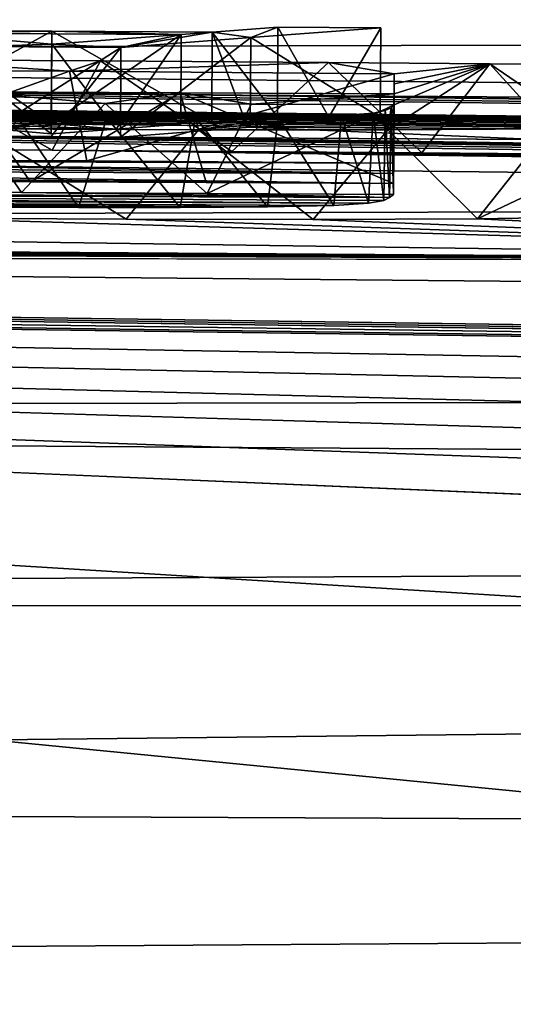
# Model space of a CAD drawing. Units: millimetres. Extents: x -82 to 82, y 27 to 88.
# Drawn here: x 5 to 6, y 86 to 87 of the extents above; entities that cross this region are included whole.
import ezdxf

# ---------------------------------------------------------------- set-up
doc = ezdxf.new("R2010")
doc.units = ezdxf.units.MM
doc.header["$LTSCALE"] = 65.185185
for name, color, linetype in [('126', 7, 'CONTINUOUS'), ('127', 7, 'CONTINUOUS'), ('128', 7, 'CONTINUOUS'), ('129', 7, 'CONTINUOUS'), ('130', 7, 'CONTINUOUS'), ('134', 7, 'CONTINUOUS'), ('135', 7, 'CONTINUOUS'), ('136', 7, 'CONTINUOUS'), ('174', 7, 'CONTINUOUS'), ('199', 7, 'CONTINUOUS'), ('49', 7, 'CONTINUOUS'), ('78', 7, 'CONTINUOUS'), ('79', 7, 'CONTINUOUS'), ('81', 7, 'CONTINUOUS'), ('83', 7, 'CONTINUOUS'), ('84', 7, 'CONTINUOUS')]:
    doc.layers.add(name, color=color, linetype=linetype)

msp = doc.modelspace()

# ---------------------------------------------------------------- linework, layer by layer
at = {"layer": '126', "color": 7, "linetype": 'Continuous'}
for points in [[(5.4567, 86.8662, 31.2549), (5.6114, 86.8653, 31.2549), (5.4562, 86.7662, 31.2579), (5.4567, 86.8662, 31.2549)], [(5.4562, 86.7662, 31.2579), (5.6114, 86.8653, 31.2549), (5.5335, 86.7658, 31.2579), (5.4562, 86.7662, 31.2579)], [(5.5335, 86.7658, 31.2579), (5.6114, 86.8653, 31.2549), (5.6108, 86.7653, 31.2579), (5.5335, 86.7658, 31.2579)]]:
    msp.add_3dface(points, dxfattribs=at)
at = {"layer": '127', "color": 7, "linetype": 'Continuous'}
for points in [[(5.7565, 86.8763, 31.6579), (5.9016, 86.8872, 32.061), (5.901, 86.7873, 32.0639), (5.7565, 86.8763, 31.6579)], [(5.6114, 86.8653, 31.2549), (5.7565, 86.8763, 31.6579), (5.6108, 86.7653, 31.2579), (5.6114, 86.8653, 31.2549)], [(5.6108, 86.7653, 31.2579), (5.7565, 86.8763, 31.6579), (5.7559, 86.7764, 31.6609), (5.6108, 86.7653, 31.2579)], [(5.7559, 86.7764, 31.6609), (5.7565, 86.8763, 31.6579), (5.901, 86.7873, 32.0639), (5.7559, 86.7764, 31.6609)]]:
    msp.add_3dface(points, dxfattribs=at)
at = {"layer": '128', "color": 7, "linetype": 'Continuous'}
for points in [[(5.8436, 86.7876, 32.0639), (5.7868, 86.8879, 32.061), (5.7862, 86.7879, 32.0639), (5.8436, 86.7876, 32.0639)], [(5.9016, 86.8872, 32.061), (5.7868, 86.8879, 32.061), (5.8436, 86.7876, 32.0639), (5.9016, 86.8872, 32.061)], [(5.901, 86.7873, 32.0639), (5.9016, 86.8872, 32.061), (5.8436, 86.7876, 32.0639), (5.901, 86.7873, 32.0639)]]:
    msp.add_3dface(points, dxfattribs=at)
at = {"layer": '129', "color": 7, "linetype": 'Continuous'}
for points in [[(5.7868, 86.8879, 32.061), (5.7133, 86.8824, 31.8569), (5.7862, 86.7879, 32.0639), (5.7868, 86.8879, 32.061)], [(5.7495, 86.7852, 31.9619), (5.7133, 86.8824, 31.8569), (5.7128, 86.7824, 31.8599), (5.7495, 86.7852, 31.9619)], [(5.7862, 86.7879, 32.0639), (5.7133, 86.8824, 31.8569), (5.7495, 86.7852, 31.9619), (5.7862, 86.7879, 32.0639)]]:
    msp.add_3dface(points, dxfattribs=at)
at = {"layer": '130', "color": 7, "linetype": 'Continuous'}
for points in [[(5.5341, 86.8834, 31.8569), (5.3548, 86.8844, 31.8569), (5.3542, 86.7844, 31.8599), (5.5341, 86.8834, 31.8569)], [(5.5335, 86.7834, 31.8599), (5.5341, 86.8834, 31.8569), (5.3542, 86.7844, 31.8599), (5.5335, 86.7834, 31.8599)], [(5.7128, 86.7824, 31.8599), (5.5341, 86.8834, 31.8569), (5.5335, 86.7834, 31.8599), (5.7128, 86.7824, 31.8599)], [(5.7133, 86.8824, 31.8569), (5.5341, 86.8834, 31.8569), (5.7128, 86.7824, 31.8599), (5.7133, 86.8824, 31.8569)]]:
    msp.add_3dface(points, dxfattribs=at)
at = {"layer": '134', "color": 7, "linetype": 'Continuous'}
for points in [[(5.5341, 86.8688, 31.359), (5.3893, 86.8814, 31.7609), (5.5335, 86.7688, 31.3619), (5.5341, 86.8688, 31.359)], [(5.5335, 86.7688, 31.3619), (5.3893, 86.8814, 31.7609), (5.4611, 86.7751, 31.5629), (5.5335, 86.7688, 31.3619)]]:
    msp.add_3dface(points, dxfattribs=at)
at = {"layer": '135', "color": 7, "linetype": 'Continuous'}
for points in [[(5.3888, 86.7814, 31.7639), (5.3893, 86.8814, 31.7609), (5.5335, 86.7806, 31.7639), (5.3888, 86.7814, 31.7639)], [(5.3893, 86.8814, 31.7609), (5.6788, 86.8798, 31.7609), (5.5335, 86.7806, 31.7639), (5.3893, 86.8814, 31.7609)], [(5.5335, 86.7806, 31.7639), (5.6788, 86.8798, 31.7609), (5.6782, 86.7798, 31.7639), (5.5335, 86.7806, 31.7639)]]:
    msp.add_3dface(points, dxfattribs=at)
at = {"layer": '136', "color": 7, "linetype": 'Continuous'}
for points in [[(5.6788, 86.8798, 31.7609), (5.5341, 86.8688, 31.359), (5.6059, 86.7743, 31.5629), (5.6788, 86.8798, 31.7609)], [(5.6782, 86.7798, 31.7639), (5.6788, 86.8798, 31.7609), (5.6059, 86.7743, 31.5629), (5.6782, 86.7798, 31.7639)], [(5.5341, 86.8688, 31.359), (5.5335, 86.7688, 31.3619), (5.6059, 86.7743, 31.5629), (5.5341, 86.8688, 31.359)]]:
    msp.add_3dface(points, dxfattribs=at)
at = {"layer": '174', "color": 7, "linetype": 'Continuous'}
for points in [[(22.964, 86.6638, 36.4587), (0.0012, 86.8842, 34.8655), (0, 87.4147, 59.5536), (22.964, 86.6638, 36.4587)], [(22.8675, 86.7136, 38.2584), (22.964, 86.6638, 36.4587), (0, 87.4147, 59.5536), (22.8675, 86.7136, 38.2584)], [(22.7711, 86.7617, 40.0579), (22.8675, 86.7136, 38.2584), (0, 87.4147, 59.5536), (22.7711, 86.7617, 40.0579)], [(22.536, 86.8721, 44.4422), (22.7711, 86.7617, 40.0579), (0, 87.4147, 59.5536), (22.536, 86.8721, 44.4422)], [(22.3008, 86.973, 48.8313), (22.536, 86.8721, 44.4422), (0, 87.4147, 59.5536), (22.3008, 86.973, 48.8313)], [(21.2976, 86.6171, 33.4325), (0.3, 86.8799, 34.7149), (0.0012, 86.8842, 34.8655), (21.2976, 86.6171, 33.4325)], [(21.2976, 86.6171, 33.4325), (0.0012, 86.8842, 34.8655), (22.964, 86.6638, 36.4587), (21.2976, 86.6171, 33.4325)], [(21.2976, 86.6171, 33.4325), (0.3, 86.8765, 34.5919), (0.3, 86.8799, 34.7149), (21.2976, 86.6171, 33.4325)], [(21.2976, 86.6171, 33.4325), (0.3, 86.8731, 34.4689), (0.3, 86.8765, 34.5919), (21.2976, 86.6171, 33.4325)], [(0.3, 86.8731, 34.4689), (21.2976, 86.6171, 33.4325), (0.0002, 86.8569, 33.8905), (0.3, 86.8731, 34.4689)], [(21.2976, 86.6171, 33.4325), (0.0283, 86.8565, 33.8757), (0.0002, 86.8569, 33.8905), (21.2976, 86.6171, 33.4325)], [(21.2976, 86.6171, 33.4325), (0.1407, 86.8547, 33.8101), (0.0283, 86.8565, 33.8757), (21.2976, 86.6171, 33.4325)], [(21.2976, 86.6171, 33.4325), (0.2466, 86.8526, 33.7366), (0.1407, 86.8547, 33.8101), (21.2976, 86.6171, 33.4325)], [(21.2976, 86.6171, 33.4325), (0.3485, 86.8502, 33.6538), (0.2466, 86.8526, 33.7366), (21.2976, 86.6171, 33.4325)], [(21.2976, 86.6171, 33.4325), (0.4437, 86.8477, 33.565), (0.3485, 86.8502, 33.6538), (21.2976, 86.6171, 33.4325)], [(21.2976, 86.6171, 33.4325), (0.5286, 86.845, 33.4738), (0.4437, 86.8477, 33.565), (21.2976, 86.6171, 33.4325)], [(21.2976, 86.6171, 33.4325), (21.0632, 86.6217, 33.4202), (0.5286, 86.845, 33.4738), (21.2976, 86.6171, 33.4325)], [(21.0632, 86.6217, 33.4202), (0.603, 86.8423, 33.3792), (0.5286, 86.845, 33.4738), (21.0632, 86.6217, 33.4202)], [(21.0632, 86.6217, 33.4202), (20.8727, 86.6215, 33.274), (0.603, 86.8423, 33.3792), (21.0632, 86.6217, 33.4202)], [(20.8727, 86.6215, 33.274), (0.668, 86.8395, 33.2813), (0.603, 86.8423, 33.3792), (20.8727, 86.6215, 33.274)], [(20.8727, 86.6215, 33.274), (0.7224, 86.8366, 33.183), (0.668, 86.8395, 33.2813), (20.8727, 86.6215, 33.274)], [(20.8727, 86.6215, 33.274), (20.8, 86.6165, 33.0449), (0.7224, 86.8366, 33.183), (20.8727, 86.6215, 33.274)], [(20.8, 86.6165, 33.0449), (0.7654, 86.8338, 33.0861), (0.7224, 86.8366, 33.183), (20.8, 86.6165, 33.0449)], [(20.8, 86.6165, 33.0449), (0.8038, 86.8303, 32.965), (0.7654, 86.8338, 33.0861), (20.8, 86.6165, 33.0449)], [(20.8, 86.6165, 33.0449), (20.8, 86.548, 30.6948), (0.8038, 86.8303, 32.965), (20.8, 86.6165, 33.0449)], [(20.8, 86.548, 30.6948), (0.8261, 86.8269, 32.845), (0.8038, 86.8303, 32.965), (20.8, 86.548, 30.6948)], [(0.8231, 86.8202, 32.6119), (0.8326, 86.8235, 32.7276), (7.172, 86.7789, 32.0639), (0.8231, 86.8202, 32.6119)], [(20.8, 86.548, 30.6948), (0.8326, 86.8235, 32.7276), (0.8261, 86.8269, 32.845), (20.8, 86.548, 30.6948)], [(0.8326, 86.8235, 32.7276), (20.8, 86.548, 30.6948), (7.172, 86.7789, 32.0639), (0.8326, 86.8235, 32.7276)], [(0.715, 86.8103, 32.2647), (0.7644, 86.8136, 32.3805), (7.172, 86.7789, 32.0639), (0.715, 86.8103, 32.2647)], [(0.7644, 86.8136, 32.3805), (0.8, 86.8169, 32.4964), (7.172, 86.7789, 32.0639), (0.7644, 86.8136, 32.3805)], [(0.8, 86.8169, 32.4964), (0.8231, 86.8202, 32.6119), (7.172, 86.7789, 32.0639), (0.8, 86.8169, 32.4964)], [(0.6503, 86.8069, 32.149), (0.715, 86.8103, 32.2647), (7.172, 86.7789, 32.0639), (0.6503, 86.8069, 32.149)], [(1.5172, 86.8039, 32.0774), (0.6503, 86.8069, 32.149), (7.172, 86.7789, 32.0639), (1.5172, 86.8039, 32.0774)], [(1.5172, 86.8039, 32.0774), (5.901, 86.7873, 32.0639), (5.8436, 86.7876, 32.0639), (1.5172, 86.8039, 32.0774)], [(5.901, 86.7873, 32.0639), (1.5172, 86.8039, 32.0774), (6.076, 86.7862, 32.0639), (5.901, 86.7873, 32.0639)], [(1.5172, 86.8039, 32.0774), (5.8436, 86.7876, 32.0639), (5.7862, 86.7879, 32.0639), (1.5172, 86.8039, 32.0774)], [(1.5172, 86.8039, 32.0774), (5.7862, 86.7879, 32.0639), (5.2808, 86.7907, 32.0639), (1.5172, 86.8039, 32.0774)], [(6.872, 86.7811, 32.0639), (1.5172, 86.8039, 32.0774), (7.022, 86.78, 32.0639), (6.872, 86.7811, 32.0639)], [(1.5172, 86.8039, 32.0774), (6.872, 86.7811, 32.0639), (6.6613, 86.7825, 32.0639), (1.5172, 86.8039, 32.0774)], [(1.5172, 86.8039, 32.0774), (7.172, 86.7789, 32.0639), (7.022, 86.78, 32.0639), (1.5172, 86.8039, 32.0774)], [(6.076, 86.7862, 32.0639), (1.5172, 86.8039, 32.0774), (6.133, 86.7859, 32.0639), (6.076, 86.7862, 32.0639)], [(1.5172, 86.8039, 32.0774), (6.6613, 86.7825, 32.0639), (6.5906, 86.783, 32.0639), (1.5172, 86.8039, 32.0774)], [(1.5172, 86.8039, 32.0774), (6.5906, 86.783, 32.0639), (6.5199, 86.7834, 32.0639), (1.5172, 86.8039, 32.0774)], [(1.5172, 86.8039, 32.0774), (6.5199, 86.7834, 32.0639), (6.19, 86.7855, 32.0639), (1.5172, 86.8039, 32.0774)], [(1.5172, 86.8039, 32.0774), (6.19, 86.7855, 32.0639), (6.133, 86.7859, 32.0639), (1.5172, 86.8039, 32.0774)], [(5.7862, 86.7879, 32.0639), (5.7495, 86.7852, 31.9619), (5.2808, 86.7907, 32.0639), (5.7862, 86.7879, 32.0639)], [(5.7495, 86.7852, 31.9619), (5.3175, 86.7876, 31.9619), (5.2808, 86.7907, 32.0639), (5.7495, 86.7852, 31.9619)], [(20.8, 86.548, 30.6948), (5.5347, 86.7506, 30.7442), (1.6291, 86.7793, 31.2434), (20.8, 86.548, 30.6948)], [(20.8, 86.548, 30.6948), (1.6291, 86.7793, 31.2434), (5.4562, 86.7662, 31.2579), (20.8, 86.548, 30.6948)], [(5.5347, 86.7506, 30.7442), (5.3451, 86.7516, 30.7445), (1.6291, 86.7793, 31.2434), (5.5347, 86.7506, 30.7442)], [(5.7495, 86.7852, 31.9619), (5.7128, 86.7824, 31.8599), (5.3175, 86.7876, 31.9619), (5.7495, 86.7852, 31.9619)], [(5.7128, 86.7824, 31.8599), (5.5335, 86.7834, 31.8599), (5.3175, 86.7876, 31.9619), (5.7128, 86.7824, 31.8599)], [(5.5335, 86.7834, 31.8599), (5.3542, 86.7844, 31.8599), (5.3175, 86.7876, 31.9619), (5.5335, 86.7834, 31.8599)], [(5.4611, 86.7751, 31.5629), (5.3888, 86.7814, 31.7639), (5.6059, 86.7743, 31.5629), (5.4611, 86.7751, 31.5629)], [(5.3888, 86.7814, 31.7639), (5.5335, 86.7806, 31.7639), (5.6059, 86.7743, 31.5629), (5.3888, 86.7814, 31.7639)], [(5.5335, 86.7806, 31.7639), (5.6782, 86.7798, 31.7639), (5.6059, 86.7743, 31.5629), (5.5335, 86.7806, 31.7639)], [(5.7559, 86.7764, 31.6609), (5.901, 86.7873, 32.0639), (6.076, 86.7745, 31.6609), (5.7559, 86.7764, 31.6609)], [(5.901, 86.7873, 32.0639), (6.076, 86.7862, 32.0639), (6.076, 86.7745, 31.6609), (5.901, 86.7873, 32.0639)], [(5.5335, 86.7688, 31.3619), (5.4611, 86.7751, 31.5629), (5.6059, 86.7743, 31.5629), (5.5335, 86.7688, 31.3619)], [(5.6108, 86.7653, 31.2579), (5.7559, 86.7764, 31.6609), (6.076, 86.7626, 31.2579), (5.6108, 86.7653, 31.2579)], [(5.7559, 86.7764, 31.6609), (6.076, 86.7745, 31.6609), (6.076, 86.7626, 31.2579), (5.7559, 86.7764, 31.6609)], [(20.8, 86.548, 30.6948), (5.4562, 86.7662, 31.2579), (5.5335, 86.7658, 31.2579), (20.8, 86.548, 30.6948)], [(20.8, 86.548, 30.6948), (5.5335, 86.7658, 31.2579), (5.6108, 86.7653, 31.2579), (20.8, 86.548, 30.6948)], [(20.8, 86.548, 30.6948), (5.6108, 86.7653, 31.2579), (6.076, 86.7626, 31.2579), (20.8, 86.548, 30.6948)], [(20.8, 86.548, 30.6948), (5.7354, 86.7493, 30.7393), (5.5347, 86.7506, 30.7442), (20.8, 86.548, 30.6948)], [(20.8, 86.548, 30.6948), (5.9475, 86.7477, 30.728), (5.7354, 86.7493, 30.7393), (20.8, 86.548, 30.6948)], [(20.8, 86.548, 30.6948), (6.1717, 86.7458, 30.7102), (5.9475, 86.7477, 30.728), (20.8, 86.548, 30.6948)], [(4.8728, 86.7282, 29.8821), (4.8875, 86.7346, 30.0963), (5.916, 86.7248, 29.9569), (4.8728, 86.7282, 29.8821)], [(4.8875, 86.7346, 30.0963), (5.0301, 86.739, 30.268), (5.916, 86.7248, 29.9569), (4.8875, 86.7346, 30.0963)], [(5.0301, 86.739, 30.268), (5.276, 86.74, 30.3437), (5.916, 86.7361, 30.3319), (5.0301, 86.739, 30.268)], [(5.0301, 86.739, 30.268), (5.916, 86.7361, 30.3319), (5.916, 86.7248, 29.9569), (5.0301, 86.739, 30.268)], [(5.276, 86.74, 30.3437), (5.5733, 86.7387, 30.3531), (5.916, 86.7361, 30.3319), (5.276, 86.74, 30.3437)], [(5.916, 86.7135, 29.5819), (4.9571, 86.7223, 29.7001), (4.8728, 86.7282, 29.8821), (5.916, 86.7135, 29.5819)], [(5.916, 86.7135, 29.5819), (4.8728, 86.7282, 29.8821), (5.916, 86.7248, 29.9569), (5.916, 86.7135, 29.5819)], [(5.916, 86.7135, 29.5819), (5.1275, 86.7187, 29.6115), (4.9571, 86.7223, 29.7001), (5.916, 86.7135, 29.5819)], [(5.916, 86.7135, 29.5819), (5.3177, 86.7167, 29.5756), (5.1275, 86.7187, 29.6115), (5.916, 86.7135, 29.5819)], [(5.916, 86.7135, 29.5819), (5.7067, 86.7145, 29.5743), (5.3177, 86.7167, 29.5756), (5.916, 86.7135, 29.5819)], [(5.7067, 86.7145, 29.5743), (5.5104, 86.7154, 29.5679), (5.3177, 86.7167, 29.5756), (5.7067, 86.7145, 29.5743)], [(3.9178, 86.6989, 28.7813), (3.9889, 86.7044, 28.9694), (5.8881, 86.6916, 28.8573), (3.9178, 86.6989, 28.7813)], [(3.9889, 86.7044, 28.9694), (4.0332, 86.7105, 29.1769), (5.9115, 86.6978, 29.0645), (3.9889, 86.7044, 28.9694)], [(3.9889, 86.7044, 28.9694), (5.9115, 86.6978, 29.0645), (5.9051, 86.6945, 28.9566), (3.9889, 86.7044, 28.9694)], [(3.9889, 86.7044, 28.9694), (5.9051, 86.6945, 28.9566), (5.8881, 86.6916, 28.8573), (3.9889, 86.7044, 28.9694)], [(4.0332, 86.7105, 29.1769), (5.3031, 86.7045, 29.1731), (5.5002, 86.7033, 29.1683), (4.0332, 86.7105, 29.1769)], [(4.0332, 86.7105, 29.1769), (5.5002, 86.7033, 29.1683), (5.9115, 86.6978, 29.0645), (4.0332, 86.7105, 29.1769)], [(5.5002, 86.7033, 29.1683), (5.7077, 86.7022, 29.1725), (5.9115, 86.6978, 29.0645), (5.5002, 86.7033, 29.1683)], [(5.7077, 86.7022, 29.1725), (5.916, 86.7013, 29.1829), (5.9115, 86.6978, 29.0645), (5.7077, 86.7022, 29.1725)], [(3.9178, 86.6989, 28.7813), (5.8881, 86.6916, 28.8573), (5.8491, 86.6891, 28.7691), (3.9178, 86.6989, 28.7813)], [(3.9178, 86.6989, 28.7813), (5.8491, 86.6891, 28.7691), (4.508, 86.6949, 28.7329), (3.9178, 86.6989, 28.7813)], [(5.8491, 86.6891, 28.7691), (5.775, 86.6874, 28.701), (4.508, 86.6949, 28.7329), (5.8491, 86.6891, 28.7691)], [(5.775, 86.6874, 28.701), (4.688, 86.6928, 28.6926), (4.508, 86.6949, 28.7329), (5.775, 86.6874, 28.701)], [(5.775, 86.6874, 28.701), (5.6776, 86.6867, 28.6594), (4.688, 86.6928, 28.6926), (5.775, 86.6874, 28.701)], [(5.6776, 86.6867, 28.6594), (4.8575, 86.6911, 28.6633), (4.688, 86.6928, 28.6926), (5.6776, 86.6867, 28.6594)], [(5.6776, 86.6867, 28.6594), (5.0168, 86.6897, 28.6436), (4.8575, 86.6911, 28.6633), (5.6776, 86.6867, 28.6594)], [(5.6776, 86.6867, 28.6594), (5.5641, 86.6867, 28.6389), (5.0168, 86.6897, 28.6436), (5.6776, 86.6867, 28.6594)], [(5.5641, 86.6867, 28.6389), (5.1663, 86.6886, 28.6324), (5.0168, 86.6897, 28.6436), (5.5641, 86.6867, 28.6389)], [(6.996, 86.6267, 27.0049), (1.326, 86.6653, 27.4789), (2.9503, 86.6849, 28.2196), (6.996, 86.6267, 27.0049)], [(6.996, 86.6267, 27.0049), (2.9503, 86.6849, 28.2196), (5.3847, 86.6748, 28.2217), (6.996, 86.6267, 27.0049)], [(5.5641, 86.6867, 28.6389), (5.4394, 86.6871, 28.631), (5.1663, 86.6886, 28.6324), (5.5641, 86.6867, 28.6389)], [(6.996, 86.6267, 27.0049), (5.3847, 86.6748, 28.2217), (5.6172, 86.6738, 28.23), (6.996, 86.6267, 27.0049)], [(6.996, 86.6267, 27.0049), (5.6172, 86.6738, 28.23), (5.8262, 86.6734, 28.2561), (6.996, 86.6267, 27.0049)], [(6.996, 86.6267, 27.0049), (5.8262, 86.6734, 28.2561), (6.0096, 86.6739, 28.3082), (6.996, 86.6267, 27.0049)], [(6.996, 86.6267, 27.0049), (6.0096, 86.6739, 28.3082), (6.2606, 86.6783, 28.5002), (6.996, 86.6267, 27.0049)], [(6.996, 86.6267, 27.0049), (1.1905, 86.6562, 27.1854), (1.2695, 86.6587, 27.2663), (6.996, 86.6267, 27.0049)], [(6.996, 86.6267, 27.0049), (1.2695, 86.6587, 27.2663), (1.314, 86.6618, 27.3667), (6.996, 86.6267, 27.0049)], [(1.326, 86.6653, 27.4789), (6.996, 86.6267, 27.0049), (1.314, 86.6618, 27.3667), (1.326, 86.6653, 27.4789)], [(6.996, 86.6267, 27.0049), (0.285, 86.64, 26.6509), (0.828, 86.6509, 27.0049), (6.996, 86.6267, 27.0049)], [(6.996, 86.6267, 27.0049), (0.828, 86.6509, 27.0049), (0.9637, 86.6525, 27.0599), (6.996, 86.6267, 27.0049)], [(6.996, 86.6267, 27.0049), (0.9637, 86.6525, 27.0599), (1.0858, 86.6542, 27.1185), (6.996, 86.6267, 27.0049)], [(6.996, 86.6267, 27.0049), (1.0858, 86.6542, 27.1185), (1.1905, 86.6562, 27.1854), (6.996, 86.6267, 27.0049)], [(0.285, 86.6371, 26.5609), (0.285, 86.64, 26.6509), (23.1611, 86.3071, 24.6537), (0.285, 86.6371, 26.5609)], [(0.285, 86.64, 26.6509), (6.996, 86.6267, 27.0049), (23.1611, 86.3071, 24.6537), (0.285, 86.64, 26.6509)], [(0.285, 86.6342, 26.4709), (0.285, 86.6371, 26.5609), (23.1611, 86.3071, 24.6537), (0.285, 86.6342, 26.4709)], [(0.0009, 86.6266, 26.2314), (0.0628, 86.6281, 26.2772), (23.1611, 86.3071, 24.6537), (0.0009, 86.6266, 26.2314)], [(4.3971, 85.7377, 2.9777), (0.0009, 86.6266, 26.2314), (8.7527, 85.7717, 4.4274), (4.3971, 85.7377, 2.9777)], [(8.7527, 85.7717, 4.4274), (0.0009, 86.6266, 26.2314), (12.8992, 85.8299, 6.8653), (8.7527, 85.7717, 4.4274)], [(12.8992, 85.8299, 6.8653), (0.0009, 86.6266, 26.2314), (16.6284, 85.9134, 10.2582), (12.8992, 85.8299, 6.8653)], [(16.6284, 85.9134, 10.2582), (0.0009, 86.6266, 26.2314), (18.266, 85.9648, 12.2832), (16.6284, 85.9134, 10.2582)], [(18.266, 85.9648, 12.2832), (0.0009, 86.6266, 26.2314), (19.7143, 86.0224, 14.5001), (18.266, 85.9648, 12.2832)], [(19.7143, 86.0224, 14.5001), (0.0009, 86.6266, 26.2314), (20.9473, 86.086, 16.8804), (19.7143, 86.0224, 14.5001)], [(20.9473, 86.086, 16.8804), (0.0009, 86.6266, 26.2314), (21.9436, 86.1552, 19.3928), (20.9473, 86.086, 16.8804)], [(21.9436, 86.1552, 19.3928), (0.0009, 86.6266, 26.2314), (22.6858, 86.2293, 21.9999), (21.9436, 86.1552, 19.3928)], [(22.6858, 86.2293, 21.9999), (0.0009, 86.6266, 26.2314), (23.1611, 86.3071, 24.6537), (22.6858, 86.2293, 21.9999)], [(0.0628, 86.6281, 26.2772), (0.1767, 86.631, 26.3703), (23.1611, 86.3071, 24.6537), (0.0628, 86.6281, 26.2772)], [(0.1767, 86.631, 26.3703), (0.285, 86.6342, 26.4709), (23.1611, 86.3071, 24.6537), (0.1767, 86.631, 26.3703)]]:
    msp.add_3dface(points, dxfattribs=at)
at = {"layer": '199', "color": 7, "linetype": 'Continuous'}
for points in [[(0, 87.0308, 109.9783), (0, 86.8531, 110.0558), (18.1317, 86.8976, 109.8439), (0, 87.0308, 109.9783)], [(0, 86.8531, 110.0558), (18.1301, 86.7235, 109.9228), (18.1317, 86.8976, 109.8439), (0, 86.8531, 110.0558)], [(0, 86.8531, 110.0558), (0, 86.6612, 110.0921), (18.1301, 86.7235, 109.9228), (0, 86.8531, 110.0558)], [(18.1301, 86.7235, 109.9228), (0, 86.6612, 110.0921), (18.1292, 86.4906, 109.9678), (18.1301, 86.7235, 109.9228)], [(0, 86.6612, 110.0921), (0, 86.4582, 110.0851), (18.1292, 86.4906, 109.9678), (0, 86.6612, 110.0921)], [(18.1292, 86.4906, 109.9678), (0, 86.4582, 110.0851), (18.1293, 86.3345, 109.964), (18.1292, 86.4906, 109.9678)], [(0, 86.4582, 110.0851), (0, 86.2463, 110.0306), (18.1293, 86.3345, 109.964), (0, 86.4582, 110.0851)], [(18.1293, 86.3345, 109.964), (0, 86.2463, 110.0306), (18.1296, 86.2346, 109.9474), (18.1293, 86.3345, 109.964)], [(0, 86.2463, 110.0306), (0, 86.0312, 109.9239), (18.1296, 86.2346, 109.9474), (0, 86.2463, 110.0306)], [(18.1296, 86.2346, 109.9474), (0, 86.0312, 109.9239), (18.1319, 85.9515, 109.8356), (18.1296, 86.2346, 109.9474)], [(0, 86.0312, 109.9239), (0, 85.8236, 109.7625), (18.1319, 85.9515, 109.8356), (0, 86.0312, 109.9239)], [(0, 85.6265, 109.5349), (18.138, 85.6265, 109.5349), (18.1319, 85.9515, 109.8356), (0, 85.6265, 109.5349)], [(0, 85.8236, 109.7625), (0, 85.6265, 109.5349), (18.1319, 85.9515, 109.8356), (0, 85.8236, 109.7625)]]:
    msp.add_3dface(points, dxfattribs=at)
at = {"layer": '49', "color": 252, "linetype": 'Continuous', "true_color": 0x8c8c8c}
for points in [[(5.7868, 86.8879, 32.061), (5.7565, 86.8763, 31.6579), (5.7133, 86.8824, 31.8569), (5.7868, 86.8879, 32.061)], [(5.9016, 86.8872, 32.061), (5.7565, 86.8763, 31.6579), (5.7868, 86.8879, 32.061), (5.9016, 86.8872, 32.061)], [(5.3548, 86.8844, 31.8569), (5.5341, 86.8834, 31.8569), (5.3893, 86.8814, 31.7609), (5.3548, 86.8844, 31.8569)], [(5.3893, 86.8814, 31.7609), (5.5341, 86.8834, 31.8569), (5.6788, 86.8798, 31.7609), (5.3893, 86.8814, 31.7609)], [(5.5341, 86.8688, 31.359), (5.4567, 86.8662, 31.2549), (5.3893, 86.8814, 31.7609), (5.5341, 86.8688, 31.359)], [(5.5341, 86.8834, 31.8569), (5.7133, 86.8824, 31.8569), (5.6788, 86.8798, 31.7609), (5.5341, 86.8834, 31.8569)], [(5.6114, 86.8653, 31.2549), (5.5341, 86.8688, 31.359), (5.6788, 86.8798, 31.7609), (5.6114, 86.8653, 31.2549)], [(5.7565, 86.8763, 31.6579), (5.6114, 86.8653, 31.2549), (5.7133, 86.8824, 31.8569), (5.7565, 86.8763, 31.6579)], [(5.7133, 86.8824, 31.8569), (5.6114, 86.8653, 31.2549), (5.6788, 86.8798, 31.7609), (5.7133, 86.8824, 31.8569)], [(5.6114, 86.8653, 31.2549), (5.4567, 86.8662, 31.2549), (5.5341, 86.8688, 31.359), (5.6114, 86.8653, 31.2549)], [(5.2479, 86.84, 30.337), (5.3553, 86.8515, 30.7413), (5.5541, 86.8387, 30.3497), (5.2479, 86.84, 30.337)], [(5.3553, 86.8515, 30.7413), (5.5887, 86.8502, 30.7403), (5.5541, 86.8387, 30.3497), (5.3553, 86.8515, 30.7413)], [(5.5887, 86.8502, 30.7403), (5.8431, 86.8485, 30.7316), (5.5541, 86.8387, 30.3497), (5.5887, 86.8502, 30.7403)], [(5.5541, 86.8387, 30.3497), (5.8431, 86.8485, 30.7316), (5.9166, 86.836, 30.3289), (5.5541, 86.8387, 30.3497)], [(5.8431, 86.8485, 30.7316), (6.0235, 86.847, 30.7196), (5.9166, 86.836, 30.3289), (5.8431, 86.8485, 30.7316)], [(5.9166, 86.8013, 29.1798), (6.0235, 86.847, 30.7196), (5.9097, 86.7734, 28.2711), (5.9166, 86.8013, 29.1798)], [(5.9097, 86.7734, 28.2711), (6.0235, 86.847, 30.7196), (6.0895, 86.7746, 28.344), (5.9097, 86.7734, 28.2711)], [(6.0235, 86.847, 30.7196), (5.9166, 86.8013, 29.1798), (5.9166, 86.8134, 29.5788), (6.0235, 86.847, 30.7196)], [(6.0235, 86.847, 30.7196), (5.9166, 86.8134, 29.5788), (5.9166, 86.8248, 29.9538), (6.0235, 86.847, 30.7196)], [(5.9166, 86.836, 30.3289), (6.0235, 86.847, 30.7196), (5.9166, 86.8248, 29.9538), (5.9166, 86.836, 30.3289)], [(6.0235, 86.847, 30.7196), (6.2121, 86.8454, 30.7033), (6.0895, 86.7746, 28.344), (6.0235, 86.847, 30.7196)], [(5.5938, 86.8027, 29.1662), (5.431, 86.8036, 29.1658), (5.4392, 86.8157, 29.5653), (5.5938, 86.8027, 29.1662)], [(5.6775, 86.8146, 29.57), (5.5938, 86.8027, 29.1662), (5.4392, 86.8157, 29.5653), (5.6775, 86.8146, 29.57)], [(5.7567, 86.802, 29.1715), (5.5938, 86.8027, 29.1662), (5.6775, 86.8146, 29.57), (5.7567, 86.802, 29.1715)], [(5.9166, 86.8134, 29.5788), (5.7567, 86.802, 29.1715), (5.6775, 86.8146, 29.57), (5.9166, 86.8134, 29.5788)], [(5.9166, 86.8013, 29.1798), (5.7567, 86.802, 29.1715), (5.9166, 86.8134, 29.5788), (5.9166, 86.8013, 29.1798)], [(5.9131, 86.7981, 29.0755), (5.9166, 86.8013, 29.1798), (5.9097, 86.7734, 28.2711), (5.9131, 86.7981, 29.0755)], [(5.8578, 86.7894, 28.7786), (5.8933, 86.792, 28.8724), (5.6979, 86.7735, 28.2343), (5.8578, 86.7894, 28.7786)], [(5.6979, 86.7735, 28.2343), (5.8933, 86.792, 28.8724), (5.9097, 86.7734, 28.2711), (5.6979, 86.7735, 28.2343)], [(5.787, 86.7875, 28.7052), (5.8578, 86.7894, 28.7786), (5.6979, 86.7735, 28.2343), (5.787, 86.7875, 28.7052)], [(5.8933, 86.792, 28.8724), (5.9064, 86.795, 28.973), (5.9097, 86.7734, 28.2711), (5.8933, 86.792, 28.8724)], [(5.9064, 86.795, 28.973), (5.9131, 86.7981, 29.0755), (5.9097, 86.7734, 28.2711), (5.9064, 86.795, 28.973)], [(5.4963, 86.7869, 28.6309), (5.5955, 86.7866, 28.6396), (5.4539, 86.7744, 28.2193), (5.4963, 86.7869, 28.6309)], [(5.5955, 86.7866, 28.6396), (5.6946, 86.7867, 28.6605), (5.4539, 86.7744, 28.2193), (5.5955, 86.7866, 28.6396)], [(5.4539, 86.7744, 28.2193), (5.6946, 86.7867, 28.6605), (5.6979, 86.7735, 28.2343), (5.4539, 86.7744, 28.2193)], [(5.6946, 86.7867, 28.6605), (5.787, 86.7875, 28.7052), (5.6979, 86.7735, 28.2343), (5.6946, 86.7867, 28.6605)]]:
    msp.add_3dface(points, dxfattribs=at)
at = {"layer": '78', "color": 7, "linetype": 'Continuous'}
for points in [[(5.5347, 86.7506, 30.7442), (5.3553, 86.8515, 30.7413), (5.3451, 86.7516, 30.7445), (5.5347, 86.7506, 30.7442)], [(5.5887, 86.8502, 30.7403), (5.3553, 86.8515, 30.7413), (5.5347, 86.7506, 30.7442), (5.5887, 86.8502, 30.7403)], [(5.7354, 86.7493, 30.7393), (5.5887, 86.8502, 30.7403), (5.5347, 86.7506, 30.7442), (5.7354, 86.7493, 30.7393)], [(5.8431, 86.8485, 30.7316), (5.5887, 86.8502, 30.7403), (5.7354, 86.7493, 30.7393), (5.8431, 86.8485, 30.7316)], [(5.9475, 86.7477, 30.728), (5.8431, 86.8485, 30.7316), (5.7354, 86.7493, 30.7393), (5.9475, 86.7477, 30.728)], [(6.0235, 86.847, 30.7196), (5.8431, 86.8485, 30.7316), (5.9475, 86.7477, 30.728), (6.0235, 86.847, 30.7196)], [(6.1717, 86.7458, 30.7102), (6.0235, 86.847, 30.7196), (5.9475, 86.7477, 30.728), (6.1717, 86.7458, 30.7102)], [(6.2121, 86.8454, 30.7033), (6.0235, 86.847, 30.7196), (6.1717, 86.7458, 30.7102), (6.2121, 86.8454, 30.7033)], [(5.3031, 86.7045, 29.1731), (5.431, 86.8036, 29.1658), (5.5002, 86.7033, 29.1683), (5.3031, 86.7045, 29.1731)], [(5.431, 86.8036, 29.1658), (5.5938, 86.8027, 29.1662), (5.5002, 86.7033, 29.1683), (5.431, 86.8036, 29.1658)], [(5.5002, 86.7033, 29.1683), (5.5938, 86.8027, 29.1662), (5.7077, 86.7022, 29.1725), (5.5002, 86.7033, 29.1683)], [(5.5938, 86.8027, 29.1662), (5.7567, 86.802, 29.1715), (5.7077, 86.7022, 29.1725), (5.5938, 86.8027, 29.1662)], [(5.7567, 86.802, 29.1715), (5.9166, 86.8013, 29.1798), (5.7077, 86.7022, 29.1725), (5.7567, 86.802, 29.1715)], [(5.7077, 86.7022, 29.1725), (5.9166, 86.8013, 29.1798), (5.916, 86.7013, 29.1829), (5.7077, 86.7022, 29.1725)]]:
    msp.add_3dface(points, dxfattribs=at)
at = {"layer": '79', "color": 7, "linetype": 'Continuous'}
for points in [[(5.9166, 86.8013, 29.1798), (5.9131, 86.7981, 29.0755), (5.916, 86.7013, 29.1829), (5.9166, 86.8013, 29.1798)], [(5.8578, 86.7894, 28.7786), (5.787, 86.7875, 28.7052), (5.8491, 86.6891, 28.7691), (5.8578, 86.7894, 28.7786)], [(5.8881, 86.6916, 28.8573), (5.8578, 86.7894, 28.7786), (5.8491, 86.6891, 28.7691), (5.8881, 86.6916, 28.8573)], [(5.8933, 86.792, 28.8724), (5.8578, 86.7894, 28.7786), (5.8881, 86.6916, 28.8573), (5.8933, 86.792, 28.8724)], [(5.9051, 86.6945, 28.9566), (5.8933, 86.792, 28.8724), (5.8881, 86.6916, 28.8573), (5.9051, 86.6945, 28.9566)], [(5.9064, 86.795, 28.973), (5.8933, 86.792, 28.8724), (5.9051, 86.6945, 28.9566), (5.9064, 86.795, 28.973)], [(5.9115, 86.6978, 29.0645), (5.9064, 86.795, 28.973), (5.9051, 86.6945, 28.9566), (5.9115, 86.6978, 29.0645)], [(5.9131, 86.7981, 29.0755), (5.9064, 86.795, 28.973), (5.9115, 86.6978, 29.0645), (5.9131, 86.7981, 29.0755)], [(5.916, 86.7013, 29.1829), (5.9131, 86.7981, 29.0755), (5.9115, 86.6978, 29.0645), (5.916, 86.7013, 29.1829)], [(5.5641, 86.6867, 28.6389), (5.4963, 86.7869, 28.6309), (5.4394, 86.6871, 28.631), (5.5641, 86.6867, 28.6389)], [(5.5955, 86.7866, 28.6396), (5.4963, 86.7869, 28.6309), (5.5641, 86.6867, 28.6389), (5.5955, 86.7866, 28.6396)], [(5.6776, 86.6867, 28.6594), (5.5955, 86.7866, 28.6396), (5.5641, 86.6867, 28.6389), (5.6776, 86.6867, 28.6594)], [(5.6946, 86.7867, 28.6605), (5.5955, 86.7866, 28.6396), (5.6776, 86.6867, 28.6594), (5.6946, 86.7867, 28.6605)], [(5.775, 86.6874, 28.701), (5.6946, 86.7867, 28.6605), (5.6776, 86.6867, 28.6594), (5.775, 86.6874, 28.701)], [(5.787, 86.7875, 28.7052), (5.6946, 86.7867, 28.6605), (5.775, 86.6874, 28.701), (5.787, 86.7875, 28.7052)], [(5.8491, 86.6891, 28.7691), (5.787, 86.7875, 28.7052), (5.775, 86.6874, 28.701), (5.8491, 86.6891, 28.7691)]]:
    msp.add_3dface(points, dxfattribs=at)
at = {"layer": '81', "color": 7, "linetype": 'Continuous'}
for points in [[(5.3847, 86.6748, 28.2217), (5.4539, 86.7744, 28.2193), (5.6172, 86.6738, 28.23), (5.3847, 86.6748, 28.2217)], [(5.4539, 86.7744, 28.2193), (5.6979, 86.7735, 28.2343), (5.6172, 86.6738, 28.23), (5.4539, 86.7744, 28.2193)], [(5.6172, 86.6738, 28.23), (5.6979, 86.7735, 28.2343), (5.8262, 86.6734, 28.2561), (5.6172, 86.6738, 28.23)], [(5.6979, 86.7735, 28.2343), (5.9097, 86.7734, 28.2711), (5.8262, 86.6734, 28.2561), (5.6979, 86.7735, 28.2343)], [(5.8262, 86.6734, 28.2561), (5.9097, 86.7734, 28.2711), (6.0096, 86.6739, 28.3082), (5.8262, 86.6734, 28.2561)], [(5.9097, 86.7734, 28.2711), (6.0895, 86.7746, 28.344), (6.0096, 86.6739, 28.3082), (5.9097, 86.7734, 28.2711)], [(6.0895, 86.7746, 28.344), (6.2274, 86.7772, 28.4564), (6.0096, 86.6739, 28.3082), (6.0895, 86.7746, 28.344)], [(6.0096, 86.6739, 28.3082), (6.2274, 86.7772, 28.4564), (6.2606, 86.6783, 28.5002), (6.0096, 86.6739, 28.3082)]]:
    msp.add_3dface(points, dxfattribs=at)
at = {"layer": '83', "color": 7, "linetype": 'Continuous'}
for points in [[(5.2479, 86.84, 30.337), (5.5541, 86.8387, 30.3497), (5.276, 86.74, 30.3437), (5.2479, 86.84, 30.337)], [(5.276, 86.74, 30.3437), (5.5541, 86.8387, 30.3497), (5.5733, 86.7387, 30.3531), (5.276, 86.74, 30.3437)], [(5.5541, 86.8387, 30.3497), (5.9166, 86.836, 30.3289), (5.5733, 86.7387, 30.3531), (5.5541, 86.8387, 30.3497)], [(5.5733, 86.7387, 30.3531), (5.9166, 86.836, 30.3289), (5.916, 86.7361, 30.3319), (5.5733, 86.7387, 30.3531)], [(5.5104, 86.7154, 29.5679), (5.4392, 86.8157, 29.5653), (5.3177, 86.7167, 29.5756), (5.5104, 86.7154, 29.5679)], [(5.6775, 86.8146, 29.57), (5.4392, 86.8157, 29.5653), (5.5104, 86.7154, 29.5679), (5.6775, 86.8146, 29.57)], [(5.7067, 86.7145, 29.5743), (5.6775, 86.8146, 29.57), (5.5104, 86.7154, 29.5679), (5.7067, 86.7145, 29.5743)], [(5.9166, 86.8134, 29.5788), (5.6775, 86.8146, 29.57), (5.916, 86.7135, 29.5819), (5.9166, 86.8134, 29.5788)], [(5.916, 86.7135, 29.5819), (5.6775, 86.8146, 29.57), (5.7067, 86.7145, 29.5743), (5.916, 86.7135, 29.5819)]]:
    msp.add_3dface(points, dxfattribs=at)
at = {"layer": '84', "color": 7, "linetype": 'Continuous'}
for points in [[(5.9166, 86.836, 30.3289), (5.9166, 86.8248, 29.9538), (5.916, 86.7361, 30.3319), (5.9166, 86.836, 30.3289)], [(5.9166, 86.8248, 29.9538), (5.9166, 86.8134, 29.5788), (5.916, 86.7248, 29.9569), (5.9166, 86.8248, 29.9538)], [(5.916, 86.7361, 30.3319), (5.9166, 86.8248, 29.9538), (5.916, 86.7248, 29.9569), (5.916, 86.7361, 30.3319)], [(5.9166, 86.8134, 29.5788), (5.916, 86.7135, 29.5819), (5.916, 86.7248, 29.9569), (5.9166, 86.8134, 29.5788)]]:
    msp.add_3dface(points, dxfattribs=at)

doc.saveas('drawing.dxf')
